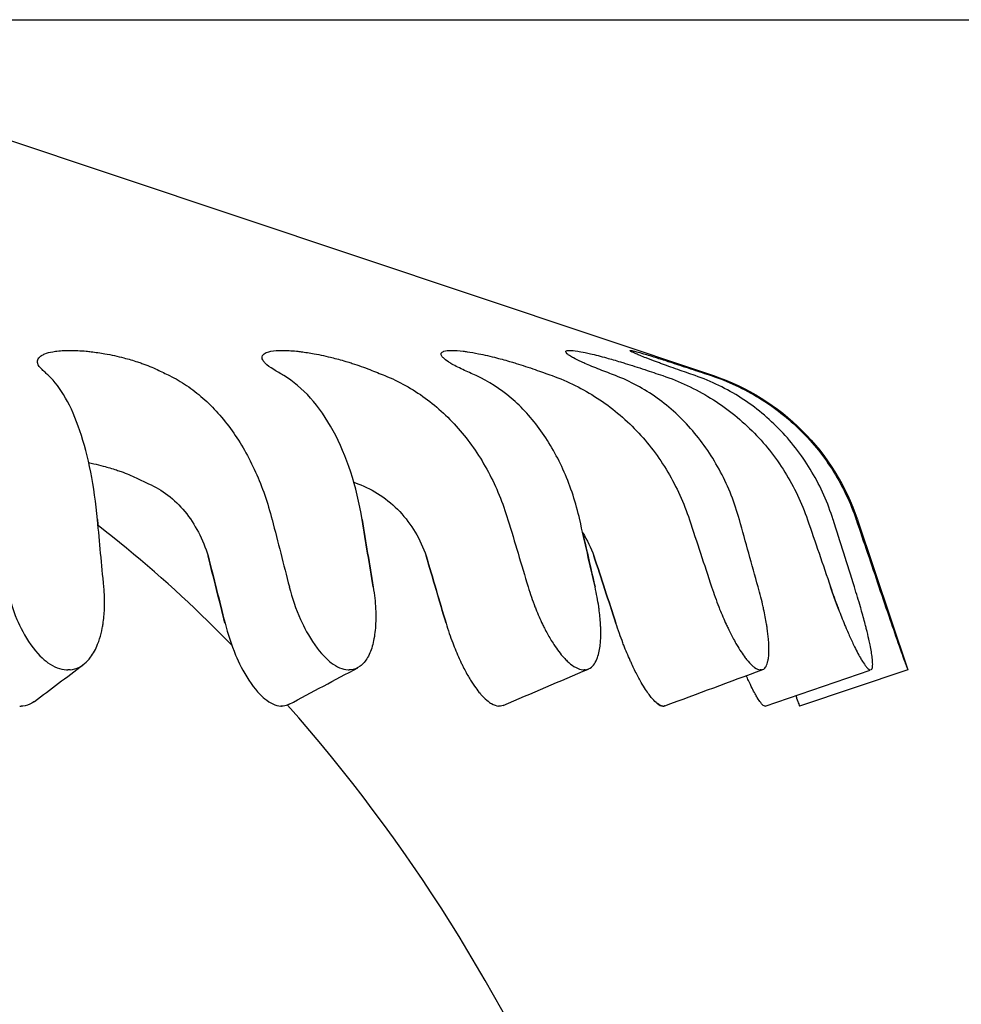
# Model space of a CAD drawing. Units: inches. Extents: x -129.9 to -57.2, y -47.1 to 9.
# Drawn here: x -65 to -64.6, y -0.7 to -0.3 of the extents above; entities that cross this region are included whole.
import ezdxf

# ---------------------------------------------------------------- set-up
doc = ezdxf.new("R2010")
doc.units = ezdxf.units.IN
doc.header["$LTSCALE"] = 0.25
doc.header["$MEASUREMENT"] = 0
doc.layers.get('DEFPOINTS').update_dxf_attribs({"color": 31})
doc.layers.add('DIM', color=61, linetype='Continuous', lineweight=9)
doc.layers.add('SPK Heavy', color=10, linetype='Continuous', lineweight=25)
doc.styles.add('Bulletin', font='Helvetica Light.ttf')
doc.dimstyles.new('Bulletin', dxfattribs={"dimscale": 1.62, "dimtxt": 0.09, "dimasz": 0.1, "dimexe": 0.05, "dimexo": 0.05, "dimgap": 0.025, "dimtad": 0, "dimtih": 1, "dimtoh": 1, "dimdec": 4, "dimzin": 4, "dimdsep": 46, "dimlunit": 4, "dimtxsty": 'Bulletin', "dimcen": 0.09, "dimclrt": 256, "dimadec": 0, "dimazin": 0, "dimtfac": 0.7075, "dimtdec": 4, "dimtofl": 0, "dimtmove": 0, "dimatfit": 3, "dimfxl": 1, "dimfrac": 2, "dimtolj": 1, "dimtzin": 0, "dimarcsym": 0})

# ---------------------------------------------------------------- blocks, each defined once
blk = doc.blocks.new('*D44')
at = {"layer": 'DEFPOINTS', "color": 0, "transparency": 16777216}
for p in [(-65.11823, -0.2727), (-64.92322, -2.56769), (-63.93435, -2.56769)]:
    blk.add_point(p, dxfattribs=at)
at = {"layer": 'DIM', "color": 0, "lineweight": -2, "transparency": 16777216}
for p, q in [((-65.03723, -0.2727), (-63.85335, -0.2727)), ((-63.93435, -0.4347), (-63.93435, -1.07549)), ((-63.93435, -2.40569), (-63.93435, -1.59166)), ((-64.84222, -2.56769), (-63.85335, -2.56769))]:
    blk.add_line(p, q, dxfattribs=at)
at = {"layer": 'DIM', "color": 0, "transparency": 16777216}
for points in [[(-63.96135, -0.4347), (-63.90735, -0.4347), (-63.93435, -0.2727)], [(-63.96135, -2.40569), (-63.90735, -2.40569), (-63.93435, -2.56769)]]:
    blk.add_solid(points, dxfattribs=at)
at = {"layer": 'DIM', "transparency": 16777216, "insert": (-63.93435, -1.33358), "char_height": 0.1458, "attachment_point": 5, "style": 'Bulletin'}
blk.add_mtext('\\A1;2 1/4"\\P(57 mm)', dxfattribs=at)

msp = doc.modelspace()

# ---------------------------------------------------------------- linework, layer by layer
at = {"layer": 'SPK Heavy', "linetype": 'Continuous', "extrusion": (-1.22465e-16, 1, -2.22045e-16)}
for p, q in [((-65.03464, -0.31786), (-64.70357, -0.42864)), ((-64.95638, -0.47342), (-64.95095, -0.47606)), ((-64.86108, -0.47533), (-64.85926, -0.47606)), ((-64.64047, -0.49174), (-64.61845, -0.55756)), ((-64.65114, -0.52439), (-64.65114, -0.52439)), ((-64.70202, -0.52781), (-64.70202, -0.52781)), ((-64.68086, -0.57342), (-64.63484, -0.55763)), ((-64.61845, -0.55756), (-64.66587, -0.57343)), ((-64.79765, -0.57341), (-64.79765, -0.57341))]:
    msp.add_line(p, q, dxfattribs=at)
at = {"layer": 'SPK Heavy'}
for p, q in [((-64.86253, -0.55753), (-64.86308, -0.55755)), ((-64.75967, -0.55753), (-64.76021, -0.55755)), ((-64.68248, -0.55754), (-64.68304, -0.55755)), ((-64.79678, -0.5734), (-64.79728, -0.57342)), ((-64.68086, -0.57342), (-64.68105, -0.57342))]:
    msp.add_line(p, q, dxfattribs=at)
at = {"layer": 'SPK Heavy', "linetype": 'Continuous', "extrusion": (2.71926e-32, -2.22045e-16, -1)}
msp.add_arc((64.73531, -0.52347), 0.1, 108.5, 161.5, dxfattribs=at)
at = {"layer": 'SPK Heavy', "linetype": 'Continuous'}
msp.add_arc((-65.43835, -1.05836), 0.73222, 44.32811, 45.48823, dxfattribs=at)
at = {"layer": 'SPK Heavy', "linetype": 'Continuous', "extrusion": (2.46519e-32, -2.22045e-16, -1)}
for centre, major_axis, ratio, start_param, end_param in [((-51.10364, -2.15925), (-8.19768, 14.43275), 0.781718, -1.049019, -1.047142), ((-64.79897, -0.56749), (0.00246, -0.00575), 0.591633, 0.214112, 0.308459)]:
    msp.add_ellipse(centre, major_axis=major_axis, ratio=ratio, start_param=start_param, end_param=end_param, dxfattribs=at)
at = {"layer": 'SPK Heavy', "linetype": 'Continuous'}
for centre, major_axis, ratio, start_param, end_param in [((-51.2126, -2.13998), (8.13951, -14.30353), 0.782258, -2.095078, -2.094913), ((-53.41658, -2.13998), (6.61462, -15.06949), 0.642167, -1.951011, -1.949118), ((-65.23827, -0.82701), (0.39522, -0.26651), 0.891929, 1.365595, 1.499771), ((-56.21486, -2.13998), (5.74413, -15.42231), 0.469874, -1.849145, -1.847625), ((-81.70727, -2.44783), (-10.90848, 16.30791), 0.833128, -1.976689, -1.975102), ((-78.97101, -2.44783), (-8.56683, 17.65085), 0.709944, -1.8001, -1.798513), ((-75.54763, -2.44783), (-7.23067, 18.23898), 0.55116, -1.68339, -1.681803), ((-64.98736, -0.55211), (-0.00417, 0.00411), 0.859824, -3.925738, -3.811153), ((-64.86447, -0.55215), (-0.00307, 0.00488), 0.760697, -3.651485, -3.540566), ((-64.86452, -0.54983), (0.00143, -0.00772), 0.000809, -0.000179, 0.003882), ((-64.76191, -0.55162), (0.00246, -0.00575), 0.591633, -0.312159, -0.210396), ((-65.00789, -0.56817), (-0.00429, 0.00373), 0.860431, -3.985632, -3.87742), ((-65.43753, -1.05705), (0.69721, 0.21907), 0.9994, 0.093993, 0.419896), ((-64.72728, -0.56755), (-0.00239, 0.00577), 0.465133, -3.360519, -3.26528)]:
    msp.add_ellipse(centre, major_axis=major_axis, ratio=ratio, start_param=start_param, end_param=end_param, dxfattribs=at)
at = {"layer": 'SPK Heavy', "linetype": 'Continuous', "extrusion": (3.69779e-32, -2.22045e-16, -1)}
for centre, major_axis, ratio, start_param, end_param in [((-78.86362, -2.13998), (9.02424, -13.76248), 0.827219, -1.179262, -1.177369), ((-53.33018, -2.15925), (-6.66396, 15.2019), 0.641453, -1.192768, -1.190892)]:
    msp.add_ellipse(centre, major_axis=major_axis, ratio=ratio, start_param=start_param, end_param=end_param, dxfattribs=at)
at = {"layer": 'SPK Heavy', "linetype": 'Continuous', "extrusion": (1.2326e-32, -2.22045e-16, -1)}
msp.add_ellipse((-76.50819, -2.13998), major_axis=(7.119, -14.83787), ratio=0.701922, start_param=-1.351423, end_param=-1.34953, dxfattribs=at)
at = {"layer": 'SPK Heavy', "linetype": 'Continuous', "extrusion": (0, -2.22045e-16, -1)}
msp.add_ellipse((-56.15534, -2.15925), major_axis=(-5.78852, 15.55632), ratio=0.469024, start_param=-1.294096, end_param=-1.292219, dxfattribs=at)
at = {"layer": 'SPK Heavy', "linetype": 'Continuous', "extrusion": (3.32801e-31, -2.22045e-16, -1)}
msp.add_ellipse((-73.58914, -2.13998), major_axis=(6.03099, -15.31241), ratio=0.541427, start_param=-1.466164, end_param=-1.464272, dxfattribs=at)
at = {"layer": 'SPK Heavy', "linetype": 'Continuous', "extrusion": (2.09541e-31, -2.22045e-16, -1)}
msp.add_ellipse((-59.43745, -2.15925), major_axis=(-5.31432, 15.72464), ratio=0.273075, start_param=-1.374852, end_param=-1.372975, dxfattribs=at)
at = {"layer": 'SPK Heavy', "linetype": 'Continuous', "extrusion": (-1.84889e-31, -2.22045e-16, -1)}
msp.add_ellipse((-70.25284, -2.13998), major_axis=(5.42114, -15.53879), ratio=0.353784, start_param=-1.553459, end_param=-1.551566, dxfattribs=at)
at = {"layer": 'SPK Heavy', "linetype": 'Continuous', "extrusion": (1.35585e-31, -2.22045e-16, -1)}
msp.add_ellipse((-63.01195, -2.15925), major_axis=(-5.12265, 15.78811), ratio=0.063433, start_param=-1.446301, end_param=-1.444424, dxfattribs=at)
at = {"layer": 'SPK Heavy', "linetype": 'Continuous', "extrusion": (2.83497e-31, -2.22045e-16, -1)}
msp.add_ellipse((-66.6666, -2.13998), major_axis=(5.12731, -15.6382), ratio=0.1484, start_param=-1.627648, end_param=-1.625755, dxfattribs=at)
at = {"layer": 'SPK Heavy', "linetype": 'Continuous', "extrusion": (8.62817e-32, -2.22045e-16, -1)}
msp.add_ellipse((-81.66576, -2.44129), major_axis=(10.87966, -16.27285), ratio=0.832964, start_param=-1.166673, end_param=-1.165083, dxfattribs=at)
at = {"layer": 'SPK Heavy', "linetype": 'Continuous', "extrusion": (4.93038e-32, -2.22045e-16, -1)}
msp.add_ellipse((-78.93449, -2.44129), major_axis=(8.54531, -17.61109), ratio=0.709722, start_param=-1.343145, end_param=-1.341555, dxfattribs=at)
at = {"layer": 'SPK Heavy', "linetype": 'Continuous', "extrusion": (-1.2326e-32, -2.22045e-16, -1)}
for centre, major_axis, ratio, start_param, end_param in [((-75.51793, -2.44129), (7.21326, -18.1973), 0.550892, -1.459805, -1.458214), ((-64.89411, -0.56569), (0.00385, -0.00718), 0.740986, 0.293877, 0.404542)]:
    msp.add_ellipse(centre, major_axis=major_axis, ratio=ratio, start_param=start_param, end_param=end_param, dxfattribs=at)
at = {"layer": 'SPK Heavy', "linetype": 'Continuous', "extrusion": (6.16298e-32, -2.22045e-16, -1)}
msp.add_ellipse((-65.00779, -0.56569), major_axis=(-0.00497, 0.00646), ratio=0.854085, start_param=-2.648833, end_param=-2.538916, dxfattribs=at)
at = {"layer": 'SPK Heavy', "linetype": 'Continuous', "extrusion": (5.30016e-31, -2.22045e-16, -1)}
msp.add_ellipse((-64.89408, -0.56751), major_axis=(0.00295, -0.0055), ratio=0.741747, start_param=0.347121, end_param=0.422051, dxfattribs=at)
at = {"layer": 'SPK Heavy', "linetype": 'Continuous'}
for points, knots in [([(-64.99761, -0.426), (-64.99868, -0.42502), (-64.99929, -0.42411), (-64.99952, -0.42327), (-64.99958, -0.42304), (-64.99961, -0.42282), (-64.99962, -0.42261), (-64.99964, -0.422), (-64.99945, -0.42143), (-64.99906, -0.42091), (-64.99878, -0.42054), (-64.9984, -0.42019), (-64.99793, -0.41988), (-64.99749, -0.4196), (-64.99698, -0.41934), (-64.9964, -0.4191), (-64.99544, -0.41871), (-64.99429, -0.4184), (-64.99297, -0.41815), (-64.9926, -0.41808), (-64.99221, -0.41802), (-64.99182, -0.41796), (-64.98994, -0.41769), (-64.98779, -0.41756), (-64.98543, -0.41756), (-64.9832, -0.41756), (-64.9808, -0.41768), (-64.97828, -0.41792), (-64.97756, -0.41799), (-64.97683, -0.41806), (-64.97609, -0.41815), (-64.97415, -0.41838), (-64.97216, -0.41868), (-64.97015, -0.41904), (-64.96873, -0.41929), (-64.96731, -0.41957), (-64.96588, -0.41989), (-64.96452, -0.42018), (-64.96316, -0.42051), (-64.96182, -0.42086), (-64.95976, -0.42139), (-64.95773, -0.42199), (-64.95582, -0.42261), (-64.95518, -0.42282), (-64.95456, -0.42303), (-64.95395, -0.42325), (-64.95152, -0.4241), (-64.94929, -0.42501), (-64.94723, -0.426)], [0, 0, 0, 0, 0.098946, 0.098946, 0.098946, 0.125, 0.125, 0.125, 0.198243, 0.198243, 0.198243, 0.25, 0.25, 0.25, 0.297059, 0.297059, 0.297059, 0.375, 0.375, 0.375, 0.396852, 0.396852, 0.396852, 0.5, 0.5, 0.5, 0.597084, 0.597084, 0.597084, 0.625, 0.625, 0.625, 0.698336, 0.698336, 0.698336, 0.75, 0.75, 0.75, 0.799178, 0.799178, 0.799178, 0.875, 0.875, 0.875, 0.900216, 0.900216, 0.900216, 1, 1, 1, 1]), ([(-64.89612, -0.426), (-64.89778, -0.42502), (-64.89898, -0.42411), (-64.89983, -0.42327), (-64.90005, -0.42304), (-64.90024, -0.42282), (-64.90041, -0.42261), (-64.90089, -0.422), (-64.90117, -0.42143), (-64.90124, -0.42091), (-64.90129, -0.42054), (-64.90123, -0.42019), (-64.90107, -0.41988), (-64.90092, -0.4196), (-64.90069, -0.41934), (-64.90038, -0.4191), (-64.89987, -0.41871), (-64.89915, -0.4184), (-64.89823, -0.41815), (-64.89797, -0.41808), (-64.89769, -0.41802), (-64.8974, -0.41796), (-64.89604, -0.41769), (-64.89434, -0.41756), (-64.89237, -0.41756), (-64.89051, -0.41756), (-64.88841, -0.41768), (-64.88614, -0.41792), (-64.88548, -0.41799), (-64.88481, -0.41806), (-64.88413, -0.41815), (-64.88234, -0.41838), (-64.88045, -0.41868), (-64.87851, -0.41904), (-64.87714, -0.41929), (-64.87573, -0.41957), (-64.8743, -0.41989), (-64.87294, -0.42018), (-64.87157, -0.42051), (-64.87018, -0.42086), (-64.86805, -0.42139), (-64.86591, -0.42199), (-64.86383, -0.42261), (-64.86314, -0.42282), (-64.86246, -0.42303), (-64.86178, -0.42325), (-64.8591, -0.4241), (-64.85654, -0.42501), (-64.85405, -0.426)], [0, 0, 0, 0, 0.098946, 0.098946, 0.098946, 0.125, 0.125, 0.125, 0.198243, 0.198243, 0.198243, 0.25, 0.25, 0.25, 0.297059, 0.297059, 0.297059, 0.375, 0.375, 0.375, 0.396852, 0.396852, 0.396852, 0.5, 0.5, 0.5, 0.597084, 0.597084, 0.597084, 0.625, 0.625, 0.625, 0.698336, 0.698336, 0.698336, 0.75, 0.75, 0.75, 0.799178, 0.799178, 0.799178, 0.875, 0.875, 0.875, 0.900216, 0.900216, 0.900216, 1, 1, 1, 1]), ([(-64.81329, -0.426), (-64.81545, -0.42502), (-64.8172, -0.42411), (-64.81861, -0.42327), (-64.81898, -0.42304), (-64.81933, -0.42282), (-64.81965, -0.42261), (-64.82057, -0.422), (-64.8213, -0.42143), (-64.82183, -0.42091), (-64.8222, -0.42054), (-64.82246, -0.42019), (-64.82262, -0.41988), (-64.82277, -0.4196), (-64.82283, -0.41934), (-64.82281, -0.4191), (-64.82277, -0.41871), (-64.82251, -0.4184), (-64.82204, -0.41815), (-64.8219, -0.41808), (-64.82175, -0.41802), (-64.82159, -0.41796), (-64.8208, -0.41769), (-64.81964, -0.41756), (-64.81816, -0.41756), (-64.81676, -0.41756), (-64.81508, -0.41768), (-64.81315, -0.41792), (-64.81259, -0.41799), (-64.81202, -0.41806), (-64.81143, -0.41815), (-64.80987, -0.41838), (-64.80819, -0.41868), (-64.80641, -0.41904), (-64.80515, -0.41929), (-64.80384, -0.41957), (-64.80248, -0.41989), (-64.80119, -0.42018), (-64.79986, -0.42051), (-64.7985, -0.42086), (-64.79641, -0.42139), (-64.79426, -0.42199), (-64.79213, -0.42261), (-64.79142, -0.42282), (-64.79071, -0.42303), (-64.79, -0.42325), (-64.7872, -0.4241), (-64.78443, -0.42501), (-64.78163, -0.426)], [0, 0, 0, 0, 0.098946, 0.098946, 0.098946, 0.125, 0.125, 0.125, 0.198243, 0.198243, 0.198243, 0.25, 0.25, 0.25, 0.297059, 0.297059, 0.297059, 0.375, 0.375, 0.375, 0.396852, 0.396852, 0.396852, 0.5, 0.5, 0.5, 0.597084, 0.597084, 0.597084, 0.625, 0.625, 0.625, 0.698336, 0.698336, 0.698336, 0.75, 0.75, 0.75, 0.799178, 0.799178, 0.799178, 0.875, 0.875, 0.875, 0.900216, 0.900216, 0.900216, 1, 1, 1, 1]), ([(-64.75327, -0.426), (-64.75583, -0.42502), (-64.75802, -0.42411), (-64.75994, -0.42327), (-64.76044, -0.42304), (-64.76092, -0.42282), (-64.76139, -0.42261), (-64.76269, -0.422), (-64.76384, -0.42143), (-64.76479, -0.42091), (-64.76547, -0.42054), (-64.76604, -0.42019), (-64.76652, -0.41988), (-64.76695, -0.4196), (-64.7673, -0.41934), (-64.76757, -0.4191), (-64.76801, -0.41871), (-64.76822, -0.4184), (-64.76822, -0.41815), (-64.76822, -0.41808), (-64.7682, -0.41802), (-64.76817, -0.41796), (-64.768, -0.41769), (-64.76744, -0.41756), (-64.76652, -0.41756), (-64.76565, -0.41756), (-64.76446, -0.41768), (-64.76298, -0.41792), (-64.76255, -0.41799), (-64.76211, -0.41806), (-64.76163, -0.41815), (-64.76039, -0.41838), (-64.759, -0.41868), (-64.75746, -0.41904), (-64.75638, -0.41929), (-64.75523, -0.41957), (-64.75401, -0.41989), (-64.75285, -0.42018), (-64.75164, -0.42051), (-64.75038, -0.42086), (-64.74843, -0.42139), (-64.74638, -0.42199), (-64.74429, -0.42261), (-64.7436, -0.42282), (-64.7429, -0.42303), (-64.7422, -0.42325), (-64.73942, -0.4241), (-64.73658, -0.42501), (-64.73361, -0.426)], [0, 0, 0, 0, 0.098946, 0.098946, 0.098946, 0.125, 0.125, 0.125, 0.198243, 0.198243, 0.198243, 0.25, 0.25, 0.25, 0.297059, 0.297059, 0.297059, 0.375, 0.375, 0.375, 0.396852, 0.396852, 0.396852, 0.5, 0.5, 0.5, 0.597084, 0.597084, 0.597084, 0.625, 0.625, 0.625, 0.698336, 0.698336, 0.698336, 0.75, 0.75, 0.75, 0.799178, 0.799178, 0.799178, 0.875, 0.875, 0.875, 0.900216, 0.900216, 0.900216, 1, 1, 1, 1]), ([(-64.71907, -0.426), (-64.7219, -0.42502), (-64.72444, -0.42411), (-64.72675, -0.42327), (-64.72736, -0.42304), (-64.72796, -0.42282), (-64.72853, -0.42261), (-64.73016, -0.422), (-64.73167, -0.42143), (-64.73301, -0.42091), (-64.73395, -0.42054), (-64.73481, -0.42019), (-64.73558, -0.41988), (-64.73627, -0.4196), (-64.73689, -0.41934), (-64.73743, -0.4191), (-64.73833, -0.41871), (-64.73901, -0.4184), (-64.73948, -0.41815), (-64.73961, -0.41808), (-64.73972, -0.41802), (-64.73982, -0.41796), (-64.74028, -0.41769), (-64.74035, -0.41756), (-64.74003, -0.41756), (-64.73974, -0.41756), (-64.73911, -0.41768), (-64.73815, -0.41792), (-64.73787, -0.41799), (-64.73757, -0.41806), (-64.73724, -0.41815), (-64.73638, -0.41838), (-64.73534, -0.41868), (-64.73413, -0.41904), (-64.73328, -0.41929), (-64.73234, -0.41957), (-64.73133, -0.41989), (-64.73036, -0.42018), (-64.72932, -0.42051), (-64.72822, -0.42086), (-64.72652, -0.42139), (-64.72466, -0.42199), (-64.72273, -0.42261), (-64.72209, -0.42282), (-64.72144, -0.42303), (-64.72077, -0.42325), (-64.71815, -0.4241), (-64.71539, -0.42501), (-64.7124, -0.426)], [0, 0, 0, 0, 0.098946, 0.098946, 0.098946, 0.125, 0.125, 0.125, 0.198243, 0.198243, 0.198243, 0.25, 0.25, 0.25, 0.297059, 0.297059, 0.297059, 0.375, 0.375, 0.375, 0.396852, 0.396852, 0.396852, 0.5, 0.5, 0.5, 0.597084, 0.597084, 0.597084, 0.625, 0.625, 0.625, 0.698336, 0.698336, 0.698336, 0.75, 0.75, 0.75, 0.799178, 0.799178, 0.799178, 0.875, 0.875, 0.875, 0.900216, 0.900216, 0.900216, 1, 1, 1, 1]), ([(-64.99477, -0.42864), (-64.99524, -0.4282), (-64.99572, -0.42776), (-64.99666, -0.42688), (-64.99714, -0.42644), (-64.99761, -0.426)], [-0.02126669, -0.02126669, -0.02126669, -0.02126669, -0.01063385, -0.01063385, 0, 0, 0, 0]), ([(-64.94723, -0.426), (-64.94632, -0.42644), (-64.94542, -0.42688), (-64.9436, -0.42776), (-64.94269, -0.4282), (-64.94178, -0.42864)], [-0.0212704, -0.0212704, -0.0212704, -0.0212704, -0.01063655, -0.01063655, -0.00000857, -0.00000857, -0.00000857, -0.00000857]), ([(-64.8917, -0.42864), (-64.89243, -0.4282), (-64.89317, -0.42776), (-64.89465, -0.42688), (-64.89538, -0.42644), (-64.89612, -0.426)], [-0.02126669, -0.02126669, -0.02126669, -0.02126669, -0.01063385, -0.01063385, 0, 0, 0, 0]), ([(-64.85405, -0.426), (-64.85295, -0.42644), (-64.85185, -0.42688), (-64.84965, -0.42776), (-64.84855, -0.4282), (-64.84745, -0.42864)], [-0.0212704, -0.0212704, -0.0212704, -0.0212704, -0.01063655, -0.01063655, -0.000007, -0.000007, -0.000007, -0.000007]), ([(-64.8075, -0.42864), (-64.80847, -0.4282), (-64.80943, -0.42776), (-64.81136, -0.42688), (-64.81232, -0.42644), (-64.81329, -0.426)], [-0.02126669, -0.02126669, -0.02126669, -0.02126669, -0.01063385, -0.01063385, 0, 0, 0, 0]), ([(-64.78163, -0.426), (-64.78039, -0.42644), (-64.77916, -0.42688), (-64.77668, -0.42776), (-64.77545, -0.4282), (-64.77421, -0.42864)], [-0.0212704, -0.0212704, -0.0212704, -0.0212704, -0.01063655, -0.01063655, -0.00000372, -0.00000372, -0.00000372, -0.00000372]), ([(-64.74641, -0.42864), (-64.74756, -0.4282), (-64.7487, -0.42776), (-64.75098, -0.42688), (-64.75212, -0.42644), (-64.75327, -0.426)], [-0.02126669, -0.02126669, -0.02126669, -0.02126669, -0.01063385, -0.01063385, 0, 0, 0, 0]), ([(-64.73361, -0.426), (-64.7323, -0.42644), (-64.73099, -0.42688), (-64.72837, -0.42776), (-64.72706, -0.4282), (-64.72575, -0.42864)], [-0.0212704, -0.0212704, -0.0212704, -0.0212704, -0.01063655, -0.01063655, -0.00000372, -0.00000372, -0.00000372, -0.00000372]), ([(-64.71149, -0.42864), (-64.71275, -0.4282), (-64.71402, -0.42776), (-64.71654, -0.42688), (-64.7178, -0.42644), (-64.71907, -0.426)], [-0.02126669, -0.02126669, -0.02126669, -0.02126669, -0.01063385, -0.01063385, 0, 0, 0, 0]), ([(-64.7124, -0.426), (-64.71109, -0.42644), (-64.70976, -0.42688), (-64.70712, -0.42776), (-64.7058, -0.4282), (-64.70448, -0.42864)], [-0.0212704, -0.0212704, -0.0212704, -0.0212704, -0.01063655, -0.01063655, -0.00000372, -0.00000372, -0.00000372, -0.00000372]), ([(-64.97336, -0.49174), (-64.97403, -0.48442), (-64.97503, -0.47741), (-64.97762, -0.46431), (-64.97921, -0.45825), (-64.9829, -0.44734), (-64.985, -0.44252), (-64.98961, -0.43438), (-64.99212, -0.43109), (-64.99477, -0.42864)], [0, 0, 0, 0, 0.0589608, 0.0589608, 0.1179116, 0.1179116, 0.1771993, 0.1771993, 0.2365899, 0.2365899, 0.2365899, 0.2365899]), ([(-64.94178, -0.42864), (-64.93925, -0.42986), (-64.93676, -0.4313), (-64.93433, -0.43293), (-64.93188, -0.43458), (-64.9295, -0.43643), (-64.92719, -0.43847), (-64.9249, -0.44048), (-64.9227, -0.44269), (-64.92058, -0.44506), (-64.91842, -0.44748), (-64.91636, -0.45007), (-64.9144, -0.45282), (-64.91248, -0.45552), (-64.91067, -0.45837), (-64.90897, -0.46136), (-64.90723, -0.46441), (-64.90561, -0.4676), (-64.90412, -0.4709), (-64.90265, -0.47416), (-64.90131, -0.47753), (-64.9001, -0.48099), (-64.89888, -0.48449), (-64.8978, -0.48808), (-64.89686, -0.49174)], [0, 0, 0, 0, 0.124562, 0.124562, 0.124562, 0.25, 0.25, 0.25, 0.373885, 0.373885, 0.373885, 0.5, 0.5, 0.5, 0.623695, 0.623695, 0.623695, 0.75, 0.75, 0.75, 0.874315, 0.874315, 0.874315, 1, 1, 1, 1]), ([(-64.85743, -0.49174), (-64.85863, -0.48442), (-64.86031, -0.47741), (-64.86458, -0.46431), (-64.86714, -0.45825), (-64.87306, -0.44734), (-64.87639, -0.44252), (-64.88366, -0.43438), (-64.88757, -0.43109), (-64.89169, -0.42864)], [0, 0, 0, 0, 0.0589608, 0.0589608, 0.1179116, 0.1179116, 0.1771993, 0.1771993, 0.2365899, 0.2365899, 0.2365899, 0.2365899]), ([(-64.84745, -0.42864), (-64.84438, -0.42986), (-64.84137, -0.4313), (-64.83843, -0.43293), (-64.83547, -0.43458), (-64.83259, -0.43643), (-64.82981, -0.43847), (-64.82706, -0.44048), (-64.8244, -0.44269), (-64.82185, -0.44506), (-64.81926, -0.44748), (-64.81678, -0.45007), (-64.81443, -0.45282), (-64.81213, -0.45552), (-64.80995, -0.45837), (-64.80792, -0.46136), (-64.80584, -0.46441), (-64.80391, -0.4676), (-64.80213, -0.4709), (-64.80039, -0.47416), (-64.7988, -0.47753), (-64.79737, -0.48099), (-64.79592, -0.48449), (-64.79465, -0.48808), (-64.79355, -0.49174)], [0, 0, 0, 0, 0.124562, 0.124562, 0.124562, 0.25, 0.25, 0.25, 0.373885, 0.373885, 0.373885, 0.5, 0.5, 0.5, 0.623695, 0.623695, 0.623695, 0.75, 0.75, 0.75, 0.874315, 0.874315, 0.874315, 1, 1, 1, 1]), ([(-64.7621, -0.49174), (-64.76376, -0.48442), (-64.76605, -0.47741), (-64.77177, -0.46431), (-64.77519, -0.45825), (-64.78303, -0.44734), (-64.78742, -0.44252), (-64.79698, -0.43438), (-64.80212, -0.43109), (-64.8075, -0.42864)], [0, 0, 0, 0, 0.0589608, 0.0589608, 0.1179116, 0.1179116, 0.1771993, 0.1771993, 0.2365899, 0.2365899, 0.2365899, 0.2365899]), ([(-64.77421, -0.42864), (-64.77076, -0.42986), (-64.76738, -0.4313), (-64.76408, -0.43293), (-64.76076, -0.43458), (-64.75753, -0.43643), (-64.75441, -0.43847), (-64.75133, -0.44048), (-64.74835, -0.44269), (-64.7455, -0.44506), (-64.7426, -0.44748), (-64.73983, -0.45007), (-64.73721, -0.45282), (-64.73464, -0.45552), (-64.73222, -0.45837), (-64.72995, -0.46136), (-64.72764, -0.46441), (-64.72549, -0.4676), (-64.72352, -0.4709), (-64.72158, -0.47416), (-64.71982, -0.47753), (-64.71824, -0.48099), (-64.71665, -0.48449), (-64.71524, -0.48808), (-64.71404, -0.49174)], [0, 0, 0, 0, 0.124562, 0.124562, 0.124562, 0.25, 0.25, 0.25, 0.373885, 0.373885, 0.373885, 0.5, 0.5, 0.5, 0.623695, 0.623695, 0.623695, 0.75, 0.75, 0.75, 0.874315, 0.874315, 0.874315, 1, 1, 1, 1]), ([(-64.69216, -0.49174), (-64.69419, -0.48442), (-64.69696, -0.47741), (-64.70386, -0.46431), (-64.70796, -0.45825), (-64.71733, -0.44734), (-64.72257, -0.44252), (-64.73394, -0.43438), (-64.74003, -0.43109), (-64.74641, -0.42864)], [0, 0, 0, 0, 0.0589608, 0.0589608, 0.1179116, 0.1179116, 0.1771993, 0.1771993, 0.2365899, 0.2365899, 0.2365899, 0.2365899]), ([(-64.72575, -0.42864), (-64.72209, -0.42986), (-64.71851, -0.4313), (-64.71502, -0.43293), (-64.7115, -0.43458), (-64.70808, -0.43643), (-64.70478, -0.43847), (-64.70152, -0.44048), (-64.69838, -0.44269), (-64.69537, -0.44506), (-64.69231, -0.44748), (-64.68939, -0.45007), (-64.68662, -0.45282), (-64.68392, -0.45552), (-64.68136, -0.45837), (-64.67898, -0.46136), (-64.67654, -0.46441), (-64.67429, -0.4676), (-64.67222, -0.4709), (-64.67019, -0.47416), (-64.66835, -0.47753), (-64.6667, -0.48099), (-64.66503, -0.48449), (-64.66357, -0.48808), (-64.66232, -0.49174)], [0, 0, 0, 0, 0.124562, 0.124562, 0.124562, 0.25, 0.25, 0.25, 0.373885, 0.373885, 0.373885, 0.5, 0.5, 0.5, 0.623695, 0.623695, 0.623695, 0.75, 0.75, 0.75, 0.874315, 0.874315, 0.874315, 1, 1, 1, 1]), ([(-64.65109, -0.49174), (-64.6534, -0.48442), (-64.65652, -0.47741), (-64.66424, -0.46431), (-64.66882, -0.45825), (-64.67925, -0.44734), (-64.68507, -0.44252), (-64.69769, -0.43438), (-64.70444, -0.43109), (-64.71149, -0.42864)], [0, 0, 0, 0, 0.0589608, 0.0589608, 0.1179116, 0.1179116, 0.1771993, 0.1771993, 0.2365899, 0.2365899, 0.2365899, 0.2365899]), ([(-64.70448, -0.42864), (-64.7008, -0.42986), (-64.6972, -0.4313), (-64.69369, -0.43293), (-64.69016, -0.43458), (-64.68672, -0.43643), (-64.68341, -0.43847), (-64.68013, -0.44048), (-64.67698, -0.44269), (-64.67396, -0.44506), (-64.67089, -0.44748), (-64.66796, -0.45007), (-64.6652, -0.45282), (-64.66249, -0.45552), (-64.65993, -0.45837), (-64.65755, -0.46136), (-64.65512, -0.46441), (-64.65287, -0.4676), (-64.65081, -0.4709), (-64.64879, -0.47416), (-64.64695, -0.47753), (-64.64532, -0.48099), (-64.64366, -0.48449), (-64.64221, -0.48808), (-64.64098, -0.49174)], [0, 0, 0, 0, 0.124562, 0.124562, 0.124562, 0.25, 0.25, 0.25, 0.373885, 0.373885, 0.373885, 0.5, 0.5, 0.5, 0.623695, 0.623695, 0.623695, 0.75, 0.75, 0.75, 0.874315, 0.874315, 0.874315, 1, 1, 1, 1]), ([(-64.97718, -0.4668), (-64.97646, -0.46694), (-64.97573, -0.46709), (-64.97501, -0.46725), (-64.9736, -0.46756), (-64.9722, -0.4679), (-64.9708, -0.46827), (-64.96884, -0.46879), (-64.9669, -0.46937), (-64.96505, -0.46997), (-64.96437, -0.4702), (-64.9637, -0.47043), (-64.96304, -0.47066), (-64.96065, -0.47151), (-64.95843, -0.47242), (-64.95638, -0.47342)], [0.723138, 0.723138, 0.723138, 0.723138, 0.75, 0.75, 0.75, 0.8018409, 0.8018409, 0.8018409, 0.875, 0.875, 0.875, 0.9020934, 0.9020934, 0.9020934, 1, 1, 1, 1]), ([(-64.95095, -0.47606), (-64.94801, -0.47729), (-64.94517, -0.47894), (-64.93983, -0.48304), (-64.93734, -0.48546), (-64.93286, -0.49093), (-64.93088, -0.49395), (-64.92745, -0.50047), (-64.92603, -0.50396), (-64.92491, -0.5076)], [0.0000221, 0.0000221, 0.0000221, 0.0000221, 0.0305084, 0.0305084, 0.0608304, 0.0608304, 0.0905307, 0.0905307, 0.1200966, 0.1200966, 0.1200966, 0.1200966]), ([(-64.85926, -0.47606), (-64.85586, -0.47729), (-64.85258, -0.47894), (-64.84642, -0.48304), (-64.84355, -0.48546), (-64.83841, -0.49093), (-64.83614, -0.49395), (-64.83226, -0.50047), (-64.83065, -0.50396), (-64.8294, -0.5076)], [0.0000221, 0.0000221, 0.0000221, 0.0000221, 0.0305084, 0.0305084, 0.0608304, 0.0608304, 0.0905307, 0.0905307, 0.1200966, 0.1200966, 0.1200966, 0.1200966]), ([(-65.01293, -0.52121), (-65.01197, -0.52602), (-65.01059, -0.53077), (-65.00727, -0.53874), (-65.0053, -0.54275), (-64.99982, -0.55049), (-64.99716, -0.5529), (-64.99379, -0.5553), (-64.99245, -0.55606), (-64.98967, -0.55715), (-64.9883, -0.55747), (-64.98691, -0.55755)], [0, 0, 0, 0, 0.0387262, 0.0387262, 0.0663506, 0.0663506, 0.0952436, 0.0952436, 0.1127824, 0.1127824, 0.1297672, 0.1297672, 0.1297672, 0.1297672]), ([(-64.98538, -0.55752), (-64.98389, -0.5574), (-64.9825, -0.55698), (-64.9812, -0.5563), (-64.98096, -0.55617), (-64.98072, -0.55604), (-64.98049, -0.55589), (-64.97947, -0.55527), (-64.97851, -0.55446), (-64.97762, -0.55351), (-64.97719, -0.55305), (-64.97678, -0.55255), (-64.97639, -0.55203), (-64.97577, -0.5512), (-64.97519, -0.55029), (-64.97466, -0.54932), (-64.97416, -0.54839), (-64.97369, -0.54739), (-64.97328, -0.54634), (-64.97296, -0.54555), (-64.97267, -0.54473), (-64.97241, -0.54388), (-64.97195, -0.54241), (-64.97157, -0.54086), (-64.97125, -0.53921), (-64.97114, -0.53861), (-64.97103, -0.53799), (-64.97093, -0.53736), (-64.97062, -0.5353), (-64.9704, -0.53312), (-64.97031, -0.53082), (-64.9703, -0.53048), (-64.97029, -0.53014), (-64.97028, -0.52979), (-64.97021, -0.52709), (-64.97032, -0.52423), (-64.9706, -0.52121)], [0, 0, 0, 0, 0.140858, 0.140858, 0.140858, 0.166667, 0.166667, 0.166667, 0.279107, 0.279107, 0.279107, 0.333333, 0.333333, 0.333333, 0.41865, 0.41865, 0.41865, 0.5, 0.5, 0.5, 0.561121, 0.561121, 0.561121, 0.666667, 0.666667, 0.666667, 0.705701, 0.705701, 0.705701, 0.833333, 0.833333, 0.833333, 0.852103, 0.852103, 0.852103, 1, 1, 1, 1]), ([(-64.88932, -0.52121), (-64.88808, -0.52602), (-64.88649, -0.53078), (-64.88292, -0.53876), (-64.88086, -0.54277), (-64.87543, -0.55051), (-64.87291, -0.55292), (-64.86977, -0.55532), (-64.86854, -0.55608), (-64.86604, -0.55716), (-64.86481, -0.55747), (-64.8636, -0.55755)], [0, 0, 0, 0, 0.0387662, 0.0387662, 0.0664113, 0.0664113, 0.0953366, 0.0953366, 0.1129099, 0.1129099, 0.1299365, 0.1299365, 0.1299365, 0.1299365]), ([(-64.85258, -0.52121), (-64.85204, -0.52461), (-64.85168, -0.52781), (-64.85153, -0.53081), (-64.85137, -0.53382), (-64.85142, -0.53663), (-64.85163, -0.53924), (-64.85185, -0.54185), (-64.85223, -0.54425), (-64.85279, -0.5464), (-64.85336, -0.54856), (-64.8541, -0.55048), (-64.85502, -0.5521), (-64.85594, -0.55371), (-64.85703, -0.55504), (-64.85828, -0.55596), (-64.85954, -0.55687), (-64.86095, -0.55739), (-64.86253, -0.55753)], [0, 0, 0, 0, 0.166667, 0.166667, 0.166667, 0.333333, 0.333333, 0.333333, 0.5, 0.5, 0.5, 0.666667, 0.666667, 0.666667, 0.833333, 0.833333, 0.833333, 1, 1, 1, 1]), ([(-64.78471, -0.52121), (-64.78379, -0.52426), (-64.7828, -0.52715), (-64.78174, -0.52989), (-64.78161, -0.53021), (-64.78149, -0.53053), (-64.78136, -0.53086), (-64.78043, -0.5332), (-64.77945, -0.53542), (-64.77843, -0.53751), (-64.77814, -0.53811), (-64.77785, -0.5387), (-64.77756, -0.53928), (-64.7767, -0.54097), (-64.77582, -0.54257), (-64.77492, -0.54408), (-64.77443, -0.5449), (-64.77394, -0.54568), (-64.77344, -0.54644), (-64.77272, -0.54754), (-64.77199, -0.54857), (-64.77126, -0.54953), (-64.77053, -0.55048), (-64.76981, -0.55136), (-64.76907, -0.55216), (-64.76857, -0.55271), (-64.76807, -0.55322), (-64.76757, -0.5537), (-64.76659, -0.55463), (-64.76563, -0.55541), (-64.76468, -0.55602), (-64.76446, -0.55616), (-64.76423, -0.5563), (-64.764, -0.55643), (-64.76283, -0.55709), (-64.7617, -0.55747), (-64.76061, -0.55755)], [0, 0, 0, 0, 0.148906, 0.148906, 0.148906, 0.166667, 0.166667, 0.166667, 0.296281, 0.296281, 0.296281, 0.333333, 0.333333, 0.333333, 0.44155, 0.44155, 0.44155, 0.5, 0.5, 0.5, 0.584227, 0.584227, 0.584227, 0.666667, 0.666667, 0.666667, 0.723129, 0.723129, 0.723129, 0.833333, 0.833333, 0.833333, 0.860227, 0.860227, 0.860227, 1, 1, 1, 1]), ([(-64.75967, -0.55753), (-64.75865, -0.55743), (-64.75775, -0.55702), (-64.75695, -0.55635), (-64.75681, -0.55623), (-64.75667, -0.55609), (-64.75653, -0.55595), (-64.75593, -0.55533), (-64.75539, -0.55454), (-64.75493, -0.55358), (-64.75471, -0.55313), (-64.75451, -0.55263), (-64.75432, -0.55211), (-64.75403, -0.55128), (-64.75378, -0.55038), (-64.75358, -0.5494), (-64.75338, -0.54847), (-64.75323, -0.54747), (-64.75312, -0.54642), (-64.75303, -0.54563), (-64.75297, -0.54481), (-64.75292, -0.54396), (-64.75285, -0.54249), (-64.75284, -0.54093), (-64.7529, -0.53928), (-64.75292, -0.53867), (-64.75295, -0.53805), (-64.75299, -0.53742), (-64.75311, -0.53535), (-64.75332, -0.53316), (-64.75364, -0.53085), (-64.75368, -0.53052), (-64.75373, -0.53017), (-64.75378, -0.52983), (-64.75418, -0.52711), (-64.75472, -0.52424), (-64.75541, -0.52121)], [0, 0, 0, 0, 0.141036, 0.141036, 0.141036, 0.166667, 0.166667, 0.166667, 0.27924, 0.27924, 0.27924, 0.333333, 0.333333, 0.333333, 0.41871, 0.41871, 0.41871, 0.5, 0.5, 0.5, 0.561139, 0.561139, 0.561139, 0.666667, 0.666667, 0.666667, 0.705699, 0.705699, 0.705699, 0.833333, 0.833333, 0.833333, 0.852096, 0.852096, 0.852096, 1, 1, 1, 1]), ([(-64.70434, -0.52121), (-64.70333, -0.52427), (-64.70229, -0.52717), (-64.70122, -0.52991), (-64.70109, -0.53023), (-64.70096, -0.53056), (-64.70083, -0.53088), (-64.69989, -0.53323), (-64.69894, -0.53545), (-64.69797, -0.53755), (-64.69769, -0.53815), (-64.69742, -0.53874), (-64.69714, -0.53932), (-64.69633, -0.54102), (-64.69552, -0.54262), (-64.6947, -0.54413), (-64.69426, -0.54495), (-64.69382, -0.54574), (-64.69337, -0.5465), (-64.69274, -0.54759), (-64.6921, -0.54862), (-64.69146, -0.54959), (-64.69084, -0.55053), (-64.69022, -0.55141), (-64.68961, -0.55221), (-64.68919, -0.55276), (-64.68878, -0.55327), (-64.68837, -0.55375), (-64.68757, -0.55468), (-64.68679, -0.55545), (-64.68606, -0.55605), (-64.68588, -0.5562), (-64.68571, -0.55633), (-64.68554, -0.55646), (-64.68464, -0.55711), (-64.6838, -0.55748), (-64.68304, -0.55755)], [0, 0, 0, 0, 0.148917, 0.148917, 0.148917, 0.166667, 0.166667, 0.166667, 0.296293, 0.296293, 0.296293, 0.333333, 0.333333, 0.333333, 0.441553, 0.441553, 0.441553, 0.5, 0.5, 0.5, 0.584204, 0.584204, 0.584204, 0.666667, 0.666667, 0.666667, 0.723053, 0.723053, 0.723053, 0.833333, 0.833333, 0.833333, 0.860112, 0.860112, 0.860112, 1, 1, 1, 1]), ([(-64.68248, -0.55754), (-64.68177, -0.55745), (-64.68119, -0.55706), (-64.68072, -0.55639), (-64.68063, -0.55627), (-64.68055, -0.55615), (-64.68047, -0.55601), (-64.68012, -0.55539), (-64.67985, -0.5546), (-64.67964, -0.55365), (-64.67955, -0.5532), (-64.67947, -0.55271), (-64.6794, -0.55219), (-64.6793, -0.55136), (-64.67924, -0.55046), (-64.67921, -0.54948), (-64.67919, -0.54855), (-64.67921, -0.54755), (-64.67926, -0.5465), (-64.6793, -0.54571), (-64.67936, -0.54488), (-64.67943, -0.54403), (-64.67956, -0.54256), (-64.67975, -0.54099), (-64.67999, -0.53934), (-64.68008, -0.53873), (-64.68018, -0.53811), (-64.68028, -0.53748), (-64.68062, -0.5354), (-64.68104, -0.53321), (-64.68154, -0.53089), (-64.68162, -0.53055), (-64.68169, -0.53021), (-64.68177, -0.52986), (-64.68238, -0.52714), (-64.68311, -0.52425), (-64.68395, -0.52121)], [0, 0, 0, 0, 0.141205, 0.141205, 0.141205, 0.166667, 0.166667, 0.166667, 0.279364, 0.279364, 0.279364, 0.333333, 0.333333, 0.333333, 0.418766, 0.418766, 0.418766, 0.5, 0.5, 0.5, 0.561155, 0.561155, 0.561155, 0.666667, 0.666667, 0.666667, 0.705696, 0.705696, 0.705696, 0.833333, 0.833333, 0.833333, 0.852088, 0.852088, 0.852088, 1, 1, 1, 1]), ([(-64.64873, -0.53097), (-64.64873, -0.53096), (-64.64873, -0.53096), (-64.64874, -0.53096), (-64.64989, -0.52791), (-64.65106, -0.52466), (-64.65225, -0.52121)], [0.833185, 0.833185, 0.833185, 0.833185, 0.8333333, 0.8333333, 0.8333333, 1, 1, 1, 1]), ([(-64.65225, -0.52121), (-64.6512, -0.52428), (-64.65015, -0.5272), (-64.64912, -0.52994), (-64.649, -0.53027), (-64.64887, -0.5306), (-64.64875, -0.53092), (-64.64785, -0.53328), (-64.64697, -0.53551), (-64.6461, -0.53762), (-64.64585, -0.53822), (-64.6456, -0.53881), (-64.64535, -0.53939), (-64.64464, -0.54109), (-64.64393, -0.54269), (-64.64324, -0.54421), (-64.64286, -0.54503), (-64.64249, -0.54582), (-64.64213, -0.54658), (-64.64161, -0.54767), (-64.64109, -0.54871), (-64.64059, -0.54967), (-64.6401, -0.55062), (-64.63962, -0.55149), (-64.63916, -0.55229), (-64.63885, -0.55284), (-64.63854, -0.55335), (-64.63825, -0.55382), (-64.63767, -0.55475), (-64.63713, -0.55552), (-64.63664, -0.55611), (-64.63653, -0.55625), (-64.63641, -0.55639), (-64.6363, -0.55651), (-64.63572, -0.55715), (-64.63523, -0.5575), (-64.63483, -0.55756)], [0, 0, 0, 0, 0.148933, 0.148933, 0.148933, 0.166667, 0.166667, 0.166667, 0.296314, 0.296314, 0.296314, 0.333333, 0.333333, 0.333333, 0.441559, 0.441559, 0.441559, 0.5, 0.5, 0.5, 0.58417, 0.58417, 0.58417, 0.666667, 0.666667, 0.666667, 0.722935, 0.722935, 0.722935, 0.833333, 0.833333, 0.833333, 0.859934, 0.859934, 0.859934, 1, 1, 1, 1]), ([(-64.63462, -0.55755), (-64.63427, -0.55748), (-64.63403, -0.55711), (-64.6339, -0.55646), (-64.63388, -0.55635), (-64.63386, -0.55622), (-64.63384, -0.55609), (-64.63377, -0.55549), (-64.63376, -0.5547), (-64.63383, -0.55376), (-64.63386, -0.55331), (-64.6339, -0.55282), (-64.63396, -0.5523), (-64.63406, -0.55148), (-64.63419, -0.55058), (-64.63435, -0.5496), (-64.63451, -0.54867), (-64.63469, -0.54767), (-64.63491, -0.54662), (-64.63507, -0.54583), (-64.63524, -0.545), (-64.63544, -0.54414), (-64.63577, -0.54266), (-64.63614, -0.54109), (-64.63656, -0.53944), (-64.63671, -0.53882), (-64.63687, -0.5382), (-64.63704, -0.53756), (-64.63758, -0.53548), (-64.63819, -0.53327), (-64.63885, -0.53095), (-64.63895, -0.5306), (-64.63905, -0.53026), (-64.63915, -0.52991), (-64.63995, -0.52717), (-64.64083, -0.52427), (-64.64179, -0.52121)], [0, 0, 0, 0, 0.141467, 0.141467, 0.141467, 0.166667, 0.166667, 0.166667, 0.279557, 0.279557, 0.279557, 0.333333, 0.333333, 0.333333, 0.418852, 0.418852, 0.418852, 0.5, 0.5, 0.5, 0.561179, 0.561179, 0.561179, 0.666667, 0.666667, 0.666667, 0.705691, 0.705691, 0.705691, 0.833333, 0.833333, 0.833333, 0.852076, 0.852076, 0.852076, 1, 1, 1, 1]), ([(-64.63105, -0.52121), (-64.62939, -0.52611), (-64.62774, -0.53096), (-64.62495, -0.53906), (-64.62353, -0.54314), (-64.62084, -0.55083), (-64.62001, -0.55316), (-64.61918, -0.55552), (-64.61891, -0.55627), (-64.61854, -0.5573), (-64.61845, -0.55756), (-64.61845, -0.55756)], [0, 0, 0, 0, 0.0395132, 0.0395132, 0.0674841, 0.0674841, 0.0959705, 0.0959705, 0.1139387, 0.1139387, 0.1314665, 0.1314665, 0.1314665, 0.1314665]), ([(-64.9175, -0.53707), (-64.91631, -0.54179), (-64.91479, -0.54648), (-64.91151, -0.55419), (-64.90959, -0.55821), (-64.90436, -0.5662), (-64.90194, -0.56867), (-64.89895, -0.57113), (-64.89777, -0.57192), (-64.89538, -0.57303), (-64.89421, -0.57335), (-64.89305, -0.57342)], [0, 0, 0, 0, 0.03799, 0.03799, 0.063694, 0.063694, 0.091128, 0.091128, 0.1076986, 0.1076986, 0.1235342, 0.1235342, 0.1235342, 0.1235342]), ([(-64.82066, -0.53707), (-64.81975, -0.54013), (-64.81878, -0.54303), (-64.81775, -0.54576), (-64.81764, -0.54605), (-64.81754, -0.54632), (-64.81743, -0.5466), (-64.8165, -0.549), (-64.81553, -0.55127), (-64.81454, -0.5534), (-64.8143, -0.55392), (-64.81405, -0.55443), (-64.81381, -0.55493), (-64.81294, -0.55671), (-64.81206, -0.55839), (-64.81115, -0.55997), (-64.81074, -0.56069), (-64.81033, -0.56138), (-64.80992, -0.56205), (-64.80917, -0.56324), (-64.80842, -0.56437), (-64.80765, -0.56543), (-64.80704, -0.56627), (-64.80641, -0.56707), (-64.80579, -0.56781), (-64.80524, -0.56844), (-64.8047, -0.56904), (-64.80415, -0.56959), (-64.80329, -0.57046), (-64.80243, -0.57121), (-64.80158, -0.5718), (-64.80132, -0.57198), (-64.80106, -0.57215), (-64.8008, -0.57231), (-64.79971, -0.57295), (-64.79865, -0.57334), (-64.79763, -0.57341)], [0, 0, 0, 0, 0.151135, 0.151135, 0.151135, 0.166667, 0.166667, 0.166667, 0.300868, 0.300868, 0.300868, 0.333333, 0.333333, 0.333333, 0.448301, 0.448301, 0.448301, 0.5, 0.5, 0.5, 0.592386, 0.592386, 0.592386, 0.666667, 0.666667, 0.666667, 0.731019, 0.731019, 0.731019, 0.833333, 0.833333, 0.833333, 0.865469, 0.865469, 0.865469, 1, 1, 1, 1]), ([(-64.72574, -0.57342), (-64.72646, -0.57335), (-64.72724, -0.57297), (-64.72808, -0.57232), (-64.72827, -0.57218), (-64.72846, -0.57203), (-64.72865, -0.57186), (-64.72932, -0.57126), (-64.73003, -0.57051), (-64.73076, -0.56961), (-64.73119, -0.5691), (-64.73162, -0.56853), (-64.73206, -0.56793), (-64.73261, -0.56716), (-64.73316, -0.56634), (-64.73372, -0.56545), (-64.73437, -0.56444), (-64.73501, -0.56335), (-64.73566, -0.56219), (-64.73605, -0.56148), (-64.73645, -0.56075), (-64.73684, -0.56), (-64.73766, -0.55844), (-64.73847, -0.5568), (-64.73927, -0.55505), (-64.73952, -0.55452), (-64.73977, -0.55397), (-64.74002, -0.55342), (-64.74097, -0.5513), (-64.74191, -0.54905), (-64.74284, -0.54667), (-64.74296, -0.54637), (-64.74307, -0.54607), (-64.74319, -0.54577), (-64.74424, -0.54304), (-64.74527, -0.54013), (-64.74627, -0.53707)], [0, 0, 0, 0, 0.136557, 0.136557, 0.136557, 0.166667, 0.166667, 0.166667, 0.272095, 0.272095, 0.272095, 0.333333, 0.333333, 0.333333, 0.410927, 0.410927, 0.410927, 0.5, 0.5, 0.5, 0.554595, 0.554595, 0.554595, 0.666667, 0.666667, 0.666667, 0.701147, 0.701147, 0.701147, 0.833333, 0.833333, 0.833333, 0.849845, 0.849845, 0.849845, 1, 1, 1, 1]), ([(-64.68105, -0.57342), (-64.68143, -0.57337), (-64.68189, -0.57301), (-64.68244, -0.57237), (-64.68256, -0.57223), (-64.68269, -0.57208), (-64.68281, -0.57191), (-64.68327, -0.57133), (-64.68377, -0.57058), (-64.68431, -0.56969), (-64.68462, -0.56917), (-64.68494, -0.56861), (-64.68527, -0.56801), (-64.68569, -0.56725), (-64.68613, -0.56642), (-64.68658, -0.56554), (-64.68709, -0.56452), (-64.68762, -0.56343), (-64.68816, -0.56227), (-64.68849, -0.56157), (-64.68882, -0.56084), (-64.68916, -0.56008)], [0, 0, 0, 0, 0.1367339, 0.1367339, 0.1367339, 0.1666667, 0.1666667, 0.1666667, 0.2721986, 0.2721986, 0.2721986, 0.3333333, 0.3333333, 0.3333333, 0.4109367, 0.4109367, 0.4109367, 0.5, 0.5, 0.5, 0.5543825, 0.5543825, 0.5543825, 0.5543825]), ([(-64.66749, -0.56883), (-64.6674, -0.5691), (-64.6673, -0.56935), (-64.66722, -0.5696), (-64.66718, -0.5697), (-64.66715, -0.56979), (-64.66712, -0.56989), (-64.66673, -0.571), (-64.66641, -0.57188), (-64.6662, -0.57247), (-64.66598, -0.57311), (-64.66587, -0.57343), (-64.66587, -0.57343)], [0.6855983, 0.6855983, 0.6855983, 0.6855983, 0.7142857, 0.7142857, 0.7142857, 0.7253967, 0.7253967, 0.7253967, 0.8571429, 0.8571429, 0.8571429, 1, 1, 1, 1]), ([(-65.001, -0.5714), (-65.0011, -0.57148), (-65.0012, -0.57155), (-65.0013, -0.57162), (-65.00158, -0.57182), (-65.00186, -0.572), (-65.00215, -0.57216), (-65.00334, -0.57284), (-65.00462, -0.57326), (-65.00602, -0.57339)], [0.8215083, 0.8215083, 0.8215083, 0.8215083, 0.8333333, 0.8333333, 0.8333333, 0.8660885, 0.8660885, 0.8660885, 1, 1, 1, 1]), ([(-64.7286, -0.5719), (-64.72842, -0.57205), (-64.72825, -0.57219), (-64.72808, -0.57232), (-64.72724, -0.57297), (-64.72646, -0.57335), (-64.72574, -0.57342)], [0.8381795, 0.8381795, 0.8381795, 0.8381795, 0.8654164, 0.8654164, 0.8654164, 1, 1, 1, 1])]:
    msp.add_open_spline(points, degree=3, knots=knots, dxfattribs=at)
for points in [[(-64.95095, -0.47606), (-64.95095, -0.47606), (-64.95095, -0.47606), (-64.95095, -0.47606)], [(-64.85926, -0.47606), (-64.85926, -0.47606), (-64.85926, -0.47606), (-64.85926, -0.47606)], [(-64.76079, -0.49754), (-64.7588, -0.5007), (-64.75716, -0.50408), (-64.7559, -0.5076)], [(-65.001, -0.5714), (-64.99393, -0.56608), (-64.98686, -0.56075), (-64.97977, -0.55542)], [(-64.98538, -0.55752), (-64.98613, -0.55756), (-64.9862, -0.55756), (-64.98629, -0.55755)], [(-64.88944, -0.57263), (-64.87942, -0.5673), (-64.86939, -0.56197), (-64.85936, -0.55664)], [(-64.88943, -0.57263), (-64.87942, -0.5673), (-64.86939, -0.56197), (-64.85936, -0.55664)], [(-64.79561, -0.57309), (-64.78317, -0.56779), (-64.77072, -0.56248), (-64.75827, -0.55717)], [(-64.72481, -0.5733), (-64.71053, -0.56801), (-64.69625, -0.56271), (-64.68197, -0.55742)], [(-65.00686, -0.57342), (-65.00684, -0.57342), (-65.00683, -0.57342), (-65.00682, -0.57342)], [(-65.0014, -0.57169), (-65.00117, -0.57154), (-65.00095, -0.57137), (-65.00073, -0.57119)], [(-64.89269, -0.57342), (-64.89268, -0.57342), (-64.89267, -0.57342), (-64.89266, -0.57342)], [(-64.88943, -0.57263), (-64.89021, -0.57304), (-64.89105, -0.5733), (-64.89196, -0.57339)], [(-64.79561, -0.57309), (-64.79598, -0.57325), (-64.79636, -0.57335), (-64.79678, -0.5734)], [(-64.72574, -0.57342), (-64.72564, -0.57342), (-64.72559, -0.57342), (-64.72554, -0.57342)], [(-64.72524, -0.57341), (-64.72509, -0.57339), (-64.72495, -0.57335), (-64.72481, -0.5733)], [(-64.72481, -0.5733), (-64.72495, -0.57335), (-64.72509, -0.57339), (-64.72524, -0.57341)]]:
    msp.add_open_spline(points, degree=3, dxfattribs=at)

# ---------------------------------------------------------------- dimensions: what is measured, and where the dimension line sits
at = {"layer": 'DIM'}
dim = msp.add_linear_dim(base=(-63.93435, -2.56769), p1=(-65.11823, -0.2727), p2=(-64.92322, -2.56769), angle=90, text='2 1/4"\\P(57 mm)', dimstyle='Bulletin', dxfattribs=at)
dim.commit()
dim.dimension.update_dxf_attribs({"geometry": '*D44', "text_midpoint": (-63.93435, -1.33358), "dimtype": 160})

doc.saveas('drawing.dxf')
